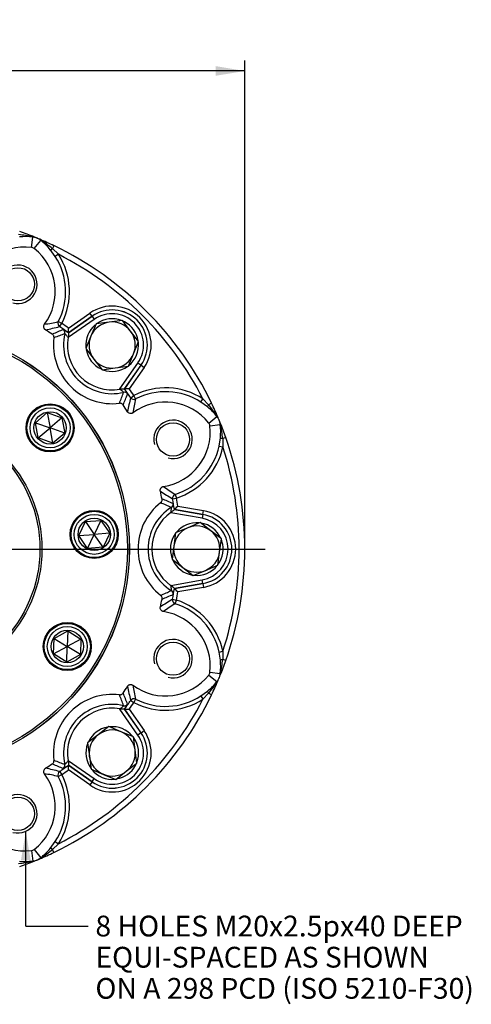
# Paper-space layout 'Sheet5' of a CAD drawing. Units: millimetres. Extents: x 0 to 210, y 0 to 297.
# Drawn here: x 64 to 103, y 64 to 149 of the extents above; entities that cross this region are included whole.
import ezdxf
from ezdxf.enums import TextEntityAlignment as Align
from ezdxf.lldxf.tags import DXFTag

# ---------------------------------------------------------------- set-up
doc = ezdxf.new("R2010")
doc.units = ezdxf.units.MM
doc.layers.add('Default', color=7, linetype='Continuous')
doc.layers.add('DV35_Default', color=7, linetype='Continuous')
doc.styles.add('GDT', font='txt')
doc.styles.add('SEACAD_Arial', font='arial.ttf')
tags = doc.linetypes.add('CENTER2', pattern=[28.575, 19.05, -3.175, 3.175, -3.175]).pattern_tags.tags
tags[10:11] = [DXFTag(74, 4), DXFTag(75, 0), DXFTag(340, '0'), DXFTag(46, 0.0), DXFTag(50, 0.0), DXFTag(44, 0.0), DXFTag(45, 0.0)]
tags[8:9] = [DXFTag(74, 4), DXFTag(75, 0), DXFTag(340, '0'), DXFTag(46, 0.0), DXFTag(50, 0.0), DXFTag(44, 0.0), DXFTag(45, 0.0)]
tags[6:7] = [DXFTag(74, 4), DXFTag(75, 0), DXFTag(340, '0'), DXFTag(46, 0.0), DXFTag(50, 0.0), DXFTag(44, 0.0), DXFTag(45, 0.0)]
tags[4:5] = [DXFTag(74, 4), DXFTag(75, 0), DXFTag(340, '0'), DXFTag(46, 0.0), DXFTag(50, 0.0), DXFTag(44, 0.0), DXFTag(45, 0.0)]

# ---------------------------------------------------------------- blocks, each defined once
blk = doc.blocks.new('GDimGGroup114')
at = {"layer": 'Default', "linetype": 'Continuous'}
for points in [[(27.702, 145.278), (25.182, 144.858), (27.702, 144.438)], [(80.993, 145.278), (80.993, 144.438), (83.513, 144.858)]]:
    blk.add_hatch(color=7, dxfattribs=at).paths.add_polyline_path(points)
at = {"layer": 'Default', "color": 7, "linetype": 'Continuous'}
for p, q in [((25.182, 103.426), (25.182, 145.758)), ((83.513, 103.426), (83.513, 145.758)), ((83.513, 144.858), (25.182, 144.858))]:
    blk.add_line(p, q, dxfattribs=at)
for s, style, p in [('350', 'SEACAD_Arial', (52.27, 149.268)), ('n', 'GDT', (47.464, 148.188)), ('(', 'SEACAD_Arial', (50.548, 147.108)), ('13.78"', 'SEACAD_Arial', (52.27, 147.108)), (')', 'SEACAD_Arial', (60.409, 147.108))]:
    blk.add_text(s, height=1.8, dxfattribs=dict(at, style=style)).set_placement(p, align=Align.TOP_LEFT)
blk = doc.blocks.new('SE46')
at = {"layer": 'DV35_Default', "color": 7, "linetype": 'Continuous'}
for p, q in [((65.033, 129.557), (65.142, 130.465)), ((65.127, 130.486), (65.171, 130.475)), ((65.179, 130.46), (65.142, 130.465)), ((65.269, 129.459), (65.834, 130.178)), ((65.834, 130.178), (65.804, 130.201)), ((65.821, 130.206), (65.86, 130.182)), ((66.975, 129.716), (66.85, 129.457)), ((67.083, 128.786), (66.657, 129.37)), ((66.85, 129.457), (67.363, 128.967)), ((67.363, 128.967), (67.083, 128.786)), ((68.233, 122.569), (70.088, 123.869)), ((70.278, 123.597), (70.088, 123.869)), ((67.65, 122.979), (67.354, 123.132)), ((67.462, 122.704), (67.65, 122.979)), ((70.469, 123.324), (68.221, 121.75)), ((70.278, 123.597), (68.228, 122.161)), ((68.228, 122.16), (70.279, 123.596)), ((70.619, 122.935), (70.177, 121.868)), ((70.279, 123.596), (70.278, 123.597)), ((70.279, 123.596), (70.469, 123.324)), ((71.763, 123.086), (70.619, 122.935)), ((72.908, 123.237), (71.763, 123.086)), ((73.611, 122.321), (72.908, 123.237)), ((73.066, 123.031), (73.101, 123.117)), ((68.228, 122.161), (68.228, 122.16)), ((68.228, 122.16), (68.228, 122.16)), ((68.229, 122.159), (68.228, 122.16)), ((74.314, 121.404), (73.611, 122.321)), ((68.222, 121.798), (68.199, 121.767)), ((70.177, 121.868), (69.735, 120.802)), ((73.872, 120.338), (74.314, 121.404)), ((69.735, 120.802), (70.438, 119.886)), ((73.43, 119.271), (73.872, 120.338)), ((70.438, 119.886), (71.141, 118.97)), ((72.671, 117.3), (74.245, 119.548)), ((74.517, 119.357), (74.245, 119.548)), ((71.141, 118.97), (72.286, 119.12)), ((72.286, 119.12), (73.43, 119.271)), ((73.082, 117.307), (74.518, 119.357)), ((74.517, 119.357), (73.082, 117.307)), ((74.79, 119.167), (73.491, 117.311)), ((74.517, 119.357), (74.518, 119.357)), ((74.518, 119.357), (74.79, 119.167)), ((72.719, 117.301), (72.688, 117.278)), ((73.081, 117.307), (73.08, 117.307)), ((73.082, 117.307), (73.081, 117.307)), ((73.082, 117.307), (73.082, 117.307)), ((73.625, 116.541), (73.9, 116.728)), ((74.053, 116.433), (73.9, 116.728)), ((79.707, 116.162), (79.888, 116.442)), ((80.291, 115.736), (79.707, 116.162)), ((79.888, 116.442), (80.378, 115.929)), ((80.638, 116.054), (80.378, 115.929)), ((65.37, 114.375), (66.395, 115.25)), ((66.395, 115.25), (67.665, 114.8)), ((66.395, 115.25), (66.64, 113.925)), ((65.616, 113.05), (65.37, 114.375)), ((65.37, 114.375), (66.64, 113.925)), ((67.665, 114.8), (66.64, 113.925)), ((67.665, 114.8), (67.91, 113.475)), ((80.38, 114.348), (81.099, 114.913)), ((81.123, 114.883), (81.099, 114.913)), ((81.103, 114.938), (81.128, 114.899)), ((65.616, 113.05), (66.64, 113.925)), ((67.91, 113.475), (66.64, 113.925)), ((66.886, 112.601), (66.64, 113.925)), ((80.478, 114.111), (81.386, 114.22)), ((81.386, 114.22), (81.382, 114.258)), ((81.397, 114.25), (81.407, 114.205)), ((66.886, 112.601), (65.616, 113.05)), ((67.91, 113.475), (66.886, 112.601)), ((81.285, 112.353), (81.396, 113.067)), ((81.866, 113.087), (81.595, 112.992)), ((81.595, 112.992), (81.61, 112.283)), ((81.285, 112.353), (81.61, 112.283)), ((77.252, 107.784), (77.579, 107.846)), ((77.478, 108.163), (77.579, 107.846)), ((77.409, 106.858), (77.41, 106.858)), ((77.409, 106.856), (77.409, 106.858)), ((79.875, 106.424), (77.41, 106.859)), ((77.41, 106.859), (77.41, 106.858)), ((77.41, 106.858), (79.875, 106.423)), ((77.702, 107.144), (79.933, 106.751)), ((79.875, 106.424), (79.933, 106.751)), ((69.701, 105.805), (71.044, 105.91)), ((71.044, 105.91), (70.464, 104.694)), ((71.044, 105.91), (71.807, 104.8)), ((77.111, 106.6), (77.149, 106.606)), ((79.817, 106.096), (77.115, 106.573)), ((79.875, 106.423), (79.817, 106.096)), ((79.875, 106.423), (79.875, 106.424)), ((69.121, 104.589), (69.701, 105.805)), ((69.701, 105.805), (70.464, 104.694)), ((78.581, 105.274), (77.514, 104.832)), ((79.648, 105.716), (78.581, 105.274)), ((80.564, 105.013), (79.648, 105.716)), ((81.48, 104.31), (80.564, 105.013)), ((69.121, 104.589), (70.464, 104.694)), ((69.884, 103.479), (69.121, 104.589)), ((69.884, 103.479), (70.464, 104.694)), ((71.807, 104.8), (70.464, 104.694)), ((71.227, 103.584), (70.464, 104.694)), ((71.807, 104.8), (71.227, 103.584)), ((77.514, 104.832), (77.364, 103.687)), ((81.329, 103.165), (81.48, 104.31)), ((71.227, 103.584), (69.884, 103.479)), ((77.364, 103.687), (77.213, 102.542)), ((81.446, 104.053), (81.531, 104.089)), ((77.213, 102.542), (78.129, 101.839)), ((81.179, 102.02), (81.329, 103.165)), ((78.129, 101.839), (79.045, 101.137)), ((79.045, 101.137), (80.112, 101.578)), ((80.112, 101.578), (81.179, 102.02)), ((77.115, 100.279), (79.817, 100.756)), ((79.875, 100.429), (79.817, 100.756)), ((77.149, 100.246), (77.111, 100.252)), ((77.409, 99.995), (77.409, 99.996)), ((77.41, 99.994), (77.409, 99.995)), ((79.875, 100.429), (77.41, 99.994)), ((77.41, 99.994), (79.875, 100.428)), ((77.41, 99.994), (77.41, 99.994)), ((79.933, 100.101), (77.702, 99.708)), ((79.875, 100.429), (79.875, 100.428)), ((79.875, 100.428), (79.933, 100.101)), ((77.253, 99.068), (77.58, 99.006)), ((77.478, 98.689), (77.58, 99.006)), ((66.947, 94.337), (66.983, 95.683)), ((66.983, 95.683), (68.167, 96.326)), ((66.983, 95.683), (68.131, 94.979)), ((68.167, 96.326), (68.131, 94.979)), ((69.315, 95.622), (68.131, 94.979)), ((68.167, 96.326), (69.315, 95.622)), ((69.315, 95.622), (69.28, 94.276)), ((66.947, 94.337), (68.131, 94.979)), ((68.096, 93.633), (68.131, 94.979)), ((69.28, 94.276), (68.131, 94.979)), ((68.096, 93.633), (66.947, 94.337)), ((69.28, 94.276), (68.096, 93.633)), ((81.285, 94.499), (81.611, 94.57)), ((81.396, 93.786), (81.285, 94.499)), ((81.611, 94.57), (81.595, 93.861)), ((81.866, 93.765), (81.595, 93.861)), ((80.38, 92.505), (81.099, 91.939)), ((80.478, 92.741), (81.386, 92.632)), ((81.382, 92.594), (81.386, 92.632)), ((81.407, 92.647), (81.397, 92.602)), ((81.099, 91.939), (81.123, 91.969)), ((81.128, 91.953), (81.103, 91.914)), ((79.708, 90.691), (80.291, 91.117)), ((79.708, 90.691), (79.888, 90.411)), ((80.378, 90.924), (79.888, 90.411)), ((80.638, 90.799), (80.378, 90.924)), ((73.625, 90.311), (73.9, 90.124)), ((74.053, 90.42), (73.9, 90.124)), ((74.245, 87.304), (72.671, 89.552)), ((72.688, 89.574), (72.719, 89.551)), ((73.08, 89.545), (73.081, 89.545)), ((73.081, 89.545), (73.082, 89.545)), ((74.518, 87.495), (73.082, 89.546)), ((73.082, 89.546), (73.082, 89.545)), ((73.082, 89.545), (74.517, 87.495)), ((73.491, 89.541), (74.79, 87.686)), ((71.723, 88.039), (70.807, 87.336)), ((72.79, 87.597), (71.723, 88.039)), ((70.807, 87.336), (69.891, 86.633)), ((73.857, 87.155), (72.79, 87.597)), ((74.007, 86.01), (73.857, 87.155)), ((74.517, 87.495), (74.245, 87.304)), ((74.517, 87.495), (74.518, 87.495)), ((74.518, 87.495), (74.79, 87.686)), ((69.891, 86.633), (70.042, 85.488)), ((70.042, 85.488), (70.192, 84.343)), ((74.158, 84.865), (74.007, 86.01)), ((68.222, 85.055), (68.199, 85.085)), ((68.221, 85.102), (70.469, 83.528)), ((68.228, 84.692), (68.229, 84.694)), ((68.228, 84.692), (68.228, 84.691)), ((70.279, 83.256), (68.228, 84.692)), ((68.228, 84.692), (68.228, 84.692)), ((68.228, 84.691), (70.278, 83.256)), ((73.242, 84.162), (74.158, 84.865)), ((73.953, 84.708), (74.038, 84.673)), ((67.354, 83.72), (67.65, 83.873)), ((67.462, 84.149), (67.65, 83.873)), ((70.088, 82.984), (68.233, 84.283)), ((70.192, 84.343), (71.259, 83.901)), ((71.259, 83.901), (72.326, 83.46)), ((72.326, 83.46), (73.242, 84.162)), ((70.278, 83.256), (70.088, 82.984)), ((70.279, 83.256), (70.278, 83.256)), ((70.279, 83.256), (70.469, 83.528)), ((66.657, 77.483), (67.083, 78.066)), ((67.363, 77.886), (66.85, 77.396)), ((67.083, 78.066), (67.363, 77.886)), ((65.033, 77.295), (65.142, 76.387)), ((65.269, 77.393), (65.834, 76.674)), ((66.975, 77.136), (66.85, 77.396)), ((65.171, 76.377), (65.127, 76.367)), ((65.142, 76.387), (65.179, 76.392)), ((65.804, 76.651), (65.834, 76.674)), ((65.86, 76.67), (65.821, 76.646))]:
    blk.add_line(p, q, dxfattribs=at)
for centre, radius in [((63.85, 126.368), 1.441), ((54.347, 103.426), 19.166), ((54.347, 103.426), 19.158), ((54.347, 103.426), 18.991), ((66.64, 113.925), 2.083), ((66.64, 113.925), 2), ((66.64, 113.925), 1.733), ((66.64, 113.925), 1.403), ((54.347, 103.426), 11.583), ((54.347, 103.426), 11.416), ((77.29, 112.929), 1.441), ((70.464, 104.694), 2.083), ((70.464, 104.694), 2), ((70.464, 104.694), 1.733), ((70.464, 104.694), 1.403), ((68.131, 94.979), 2.083), ((68.131, 94.979), 2), ((68.131, 94.979), 1.733), ((68.131, 94.979), 1.403), ((77.29, 93.923), 1.441), ((63.85, 80.484), 1.441)]:
    blk.add_circle(centre, radius, dxfattribs=at)
for centre, radius, start, end in [((62.923, 120.259), 10.461, 77.84223, 84.57135), ((54.347, 103.426), 29.165, 67.99859, 70.65569), ((64.516, 124.884), 5.616, 83.59877, 95.39033), ((64.745, 128.49), 2.03, 69.48103, 77.89002), ((64.987, 129.086), 1.388, 70.22252, 82.0589), ((54.383, 103.513), 29.071, 67.52788, 67.99935), ((64.963, 129.092), 1.391, 67.70801, 69.21311), ((65.199, 129.661), 0.775, 67.52864, 70.55389), ((63.505, 125.535), 5.234, 67.29369, 67.70657), ((54.229, 103.139), 29.476, 67.47193, 67.52834), ((54.384, 103.513), 29.071, 67.00073, 67.47239), ((65.225, 129.651), 0.775, 64.44638, 67.47163), ((64.989, 129.081), 1.391, 65.78717, 67.29225), ((64.969, 129.095), 1.386, 52.931, 64.7832), ((64.718, 128.501), 2.031, 57.10685, 65.51916), ((54.347, 103.426), 29.165, 64.34496, 67.00149), ((62.33, 125.789), 5.616, 39.60856, 51.39583), ((60.185, 121.391), 10.463, 50.42861, 57.15474), ((54.347, 103.426), 29.166, 25.65569, 64.34496), ((64.467, 124.842), 4.749, 83.15974, 171.45998), ((64.976, 129.087), 0.474, 51.83492, 83.15974), ((62.334, 125.725), 4.749, 323.54562, 51.83492), ((54.347, 103.426), 28.666, 27.00374, 62.99696), ((62.334, 125.725), 5.983, 332.67838, 32.808), ((63.85, 126.368), 1.667, 255, 195), ((62.334, 125.725), 5.65, 332.67838, 32.808), ((72.024, 121.103), 3.376, 325, 125), ((72.024, 121.103), 3.044, 325, 125), ((72.024, 121.103), 3.043, 325, 125), ((72.024, 121.103), 2.711, 325, 125), ((63.295, 141.158), 18.477, 278.90324, 282.69064), ((54.347, 103.426), 23.649, 54.04598, 55.77195), ((72.024, 121.103), 2, 97.5, 157.5), ((72.024, 121.103), 2.283, 69.19858, 125.45136), ((72.024, 121.103), 2, 37.5, 97.5), ((72.024, 121.103), 2.283, 61.87048, 65.80142), ((72.024, 121.103), 2.283, 9.65544, 61.87048), ((62.196, 142.762), 20.738, 281.26032, 284.71148), ((54.347, 103.426), 22.415, 56.14771, 57.94099), ((73.02, 108.311), 15.06, 110.30467, 114.25086), ((72.215, 109.419), 13.374, 108.71133, 113.05086), ((54.347, 103.426), 23.316, 53.46345, 55.77195), ((66.821, 120.419), 2.238, 51.00541, 64.22957), ((72.024, 121.103), 4.215, 166.52537, 283.47463), ((-12.314, 123.239), 80.55, 359.23309, 359.52365), ((72.024, 121.103), 2.283, 130.09147, 185.01049), ((72.024, 121.103), 2, 337.5, 37.5), ((72.024, 121.103), 5.084, 172.97995, 277.02005), ((72.024, 121.103), 3.883, 170.15461, 279.84539), ((54.347, 103.426), 22.984, 52.86904, 52.93863), ((-11.258, 123.228), 79.493, 358.93481, 358.96904), ((72.024, 121.103), 2, 157.5, 217.5), ((72.024, 121.103), 2.283, 308.78463, 6.18135), ((72.024, 121.103), 2.283, 189.95315, 244.92174), ((72.024, 121.103), 2, 277.5, 337.5), ((72.024, 121.103), 2, 217.5, 277.5), ((72.024, 121.103), 2.283, 249.47976, 305.38007), ((60.34, 121.294), 13.374, 336.94914, 341.28867), ((74.149, 37.821), 79.493, 91.03096, 91.06519), ((54.347, 103.426), 22.984, 37.06137, 37.13096), ((71.19, 115.804), 2.416, 26.25873, 38.50629), ((54.347, 103.426), 23.316, 34.22837, 36.53655), ((74.161, 36.764), 80.55, 90.47635, 90.76691), ((54.347, 103.426), 23.649, 34.22837, 35.95402), ((76.646, 111.414), 5.982, 57.19179, 117.32569), ((76.646, 111.414), 5.649, 57.19179, 117.32569), ((59.232, 122.098), 15.06, 335.74914, 339.69533), ((93.68, 111.276), 20.735, 165.29069, 168.74252), ((92.077, 112.375), 18.475, 167.31168, 171.09979), ((76.646, 111.414), 4.749, 38.15974, 126.45998), ((54.347, 103.426), 29.166, 22.99859, 25.65569), ((54.347, 103.426), 22.415, 32.05915, 33.85229), ((76.71, 111.409), 5.616, 38.59875, 50.39035), ((72.314, 109.265), 10.461, 32.84223, 39.57135), ((77.29, 112.929), 1.667, 255, 195), ((80.008, 114.055), 0.474, 6.83492, 38.15974), ((80.015, 114.047), 1.388, 25.22252, 37.0589), ((79.423, 113.797), 2.03, 24.48103, 32.89002), ((54.434, 103.463), 29.071, 22.52788, 22.99935), ((80.572, 114.304), 0.775, 22.52864, 25.55389), ((80.002, 114.068), 1.391, 22.70801, 24.21311), ((76.457, 112.584), 5.234, 22.29369, 22.70657), ((54.061, 103.307), 29.476, 22.47193, 22.52834), ((54.435, 103.462), 29.071, 22.00073, 22.47239), ((80.583, 114.278), 0.775, 19.44638, 22.47163), ((80.013, 114.042), 1.391, 20.78717, 22.29225), ((80.009, 114.066), 1.386, 7.931, 19.7832), ((79.411, 113.824), 2.031, 12.10685, 20.51916), ((54.347, 103.426), 29.165, 19.34496, 22.00149), ((75.763, 113.546), 4.749, 278.54562, 6.83492), ((75.805, 113.595), 5.616, 354.60856, 6.39583), ((71.178, 112.002), 10.463, 5.42861, 12.15474), ((54.347, 103.426), 29.166, 340.65569, 19.34496), ((75.763, 113.546), 5.65, 287.67838, 347.808), ((75.763, 113.546), 5.983, 287.67838, 347.808), ((54.347, 103.426), 28.666, 342.00374, 17.99696), ((87.712, 125.691), 20.738, 236.26032, 239.71148), ((54.347, 103.426), 22.415, 11.14771, 12.94099), ((87.354, 123.78), 18.477, 233.90324, 237.69064), ((71.004, 93.677), 15.06, 65.30467, 69.25086), ((54.347, 103.426), 23.316, 8.46345, 10.77195), ((54.347, 103.426), 23.649, 9.04598, 10.77195), ((79.346, 103.426), 5.084, 127.97995, 232.02005), ((79.346, 103.426), 4.215, 121.52537, 238.47463), ((71.219, 95.029), 13.374, 63.71133, 68.05086), ((75.183, 106.622), 2.238, 6.00541, 19.22957), ((21.22, 164.573), 80.55, 314.23309, 314.52365), ((79.346, 103.426), 3.376, 280, 80), ((79.346, 103.426), 3.883, 125.15461, 234.84539), ((54.347, 103.426), 22.984, 7.86904, 7.93863), ((21.96, 163.818), 79.493, 313.93481, 313.96904), ((79.346, 103.426), 2.711, 280, 80), ((79.346, 103.426), 3.044, 280, 80), ((79.346, 103.426), 3.043, 280, 80), ((79.346, 103.426), 2, 112.5, 172.5), ((79.346, 103.426), 2.283, 85.09147, 140.01049), ((79.346, 103.426), 2, 52.5, 112.5), ((79.346, 103.426), 2.283, 24.19858, 80.45136), ((79.346, 103.426), 2, 352.5, 52.5), ((79.346, 103.426), 2.283, 144.95315, 199.92174), ((79.346, 103.426), 2.283, 16.87048, 20.80142), ((79.346, 103.426), 2, 172.5, 232.5), ((79.346, 103.426), 2.283, 324.65544, 16.87048), ((79.346, 103.426), 2.283, 204.47976, 260.38007), ((79.346, 103.426), 2, 292.5, 352.5), ((79.346, 103.426), 2, 232.5, 292.5), ((79.346, 103.426), 2.283, 263.78463, 321.18135), ((54.347, 103.426), 22.984, 352.06137, 352.13096), ((21.96, 43.034), 79.493, 46.03096, 46.06519), ((54.347, 103.426), 23.316, 349.22837, 351.53655), ((75.009, 100.269), 2.416, 341.25873, 353.50629), ((21.22, 42.279), 80.55, 45.47635, 45.76691), ((54.347, 103.426), 22.415, 347.05915, 348.85229), ((87.711, 81.164), 20.735, 120.29069, 123.74252), ((71.219, 111.823), 13.374, 291.94914, 296.28867), ((71.004, 113.176), 15.06, 290.74914, 294.69533), ((54.347, 103.426), 23.649, 349.22837, 350.95402), ((75.763, 93.306), 5.982, 12.19179, 72.32569), ((87.354, 83.075), 18.475, 122.31168, 126.09979), ((75.763, 93.306), 5.649, 12.19179, 72.32569), ((75.763, 93.306), 4.749, 353.15974, 81.45998), ((77.29, 93.923), 1.667, 255, 195), ((75.805, 93.258), 5.616, 353.59875, 5.39035), ((54.347, 103.426), 29.166, 337.99859, 340.65569), ((71.18, 94.85), 10.461, 347.84223, 354.57135), ((76.646, 95.439), 4.749, 233.54562, 321.83492), ((80.008, 92.797), 0.474, 321.83492, 353.15974), ((80.016, 92.805), 1.386, 322.931, 334.7832), ((79.423, 93.056), 2.031, 327.10685, 335.51916), ((54.434, 103.39), 29.071, 337.00073, 337.47239), ((80.572, 92.548), 0.775, 334.44638, 337.47163), ((80.002, 92.785), 1.391, 335.78717, 337.29225), ((76.457, 94.268), 5.234, 337.29369, 337.70657), ((54.061, 103.545), 29.476, 337.47193, 337.52834), ((54.435, 103.39), 29.071, 337.52788, 337.99935), ((80.583, 92.574), 0.775, 337.52864, 340.55389), ((80.013, 92.81), 1.391, 337.70801, 339.21311), ((79.411, 93.028), 2.03, 339.48103, 347.89002), ((80.007, 92.786), 1.388, 340.22252, 352.0589), ((54.347, 103.426), 22.415, 326.14771, 327.94099), ((93.684, 95.578), 20.738, 191.26032, 194.71148), ((92.079, 94.479), 18.477, 188.90324, 192.69064), ((76.71, 95.444), 5.616, 309.60856, 321.39583), ((72.313, 97.589), 10.463, 320.42861, 327.15474), ((54.347, 103.426), 29.165, 334.34496, 337.00149), ((72.024, 85.749), 5.084, 82.97995, 187.02005), ((54.347, 103.426), 29.166, 295.65569, 334.34496), ((60.34, 85.558), 13.374, 18.71133, 23.05086), ((59.232, 84.754), 15.06, 20.30467, 24.25086), ((76.646, 95.439), 5.65, 242.67838, 302.808), ((54.347, 103.426), 28.666, 297.00374, 332.99696), ((72.024, 85.749), 4.215, 76.52537, 193.47463), ((72.024, 85.749), 3.883, 80.15461, 189.84539), ((71.341, 90.953), 2.238, 321.00541, 334.22957), ((54.347, 103.426), 23.316, 323.46345, 325.77195), ((54.347, 103.426), 23.649, 324.04598, 325.77195), ((76.646, 95.439), 5.983, 242.67838, 302.808), ((54.347, 103.426), 22.984, 322.86904, 322.93863), ((74.149, 169.031), 79.493, 268.93481, 268.96904), ((74.161, 170.088), 80.55, 269.23309, 269.52365), ((72.024, 85.749), 2.283, 99.95315, 154.92174), ((72.024, 85.749), 2.283, 40.09147, 95.01049), ((72.024, 85.749), 2, 127.5, 187.5), ((72.024, 85.749), 3.376, 235, 35), ((72.024, 85.749), 3.044, 235, 35), ((72.024, 85.749), 3.043, 235, 35), ((72.024, 85.749), 2.711, 235, 35), ((72.024, 85.749), 2, 67.5, 127.5), ((72.024, 85.749), 2, 7.5, 67.5), ((72.024, 85.749), 2.283, 339.19858, 35.45136), ((72.024, 85.749), 2.283, 159.47976, 215.38007), ((72.024, 85.749), 2, 187.5, 247.5), ((72.024, 85.749), 2, 307.5, 7.5), ((54.347, 103.426), 22.415, 302.05915, 303.85229), ((73.02, 98.542), 15.06, 245.74914, 249.69533), ((72.215, 97.434), 13.374, 246.94914, 251.28867), ((54.347, 103.426), 23.316, 304.22837, 306.53655), ((66.725, 86.584), 2.416, 296.25873, 308.50629), ((54.347, 103.426), 22.984, 307.06137, 307.13096), ((-11.258, 83.624), 79.493, 1.03096, 1.06519), ((-12.314, 83.613), 80.55, 0.47635, 0.76691), ((72.024, 85.749), 2.283, 279.65544, 331.87048), ((72.024, 85.749), 2.283, 331.87048, 335.80142), ((62.335, 81.127), 4.749, 308.15974, 36.45998), ((63.296, 65.697), 18.475, 77.31168, 81.09979), ((62.198, 64.093), 20.735, 75.29069, 78.74252), ((62.335, 81.127), 5.649, 327.19179, 27.32569), ((62.335, 81.127), 5.982, 327.19179, 27.32569), ((54.347, 103.426), 23.649, 304.22837, 305.95402), ((72.024, 85.749), 2.283, 218.78463, 276.18135), ((72.024, 85.749), 2, 247.5, 307.5), ((63.85, 80.484), 1.667, 255, 195), ((64.468, 82.011), 4.749, 188.54562, 276.83492), ((64.977, 77.766), 0.474, 276.83492, 308.15974), ((54.347, 103.426), 29.166, 292.99859, 295.65569), ((62.331, 81.063), 5.616, 308.59875, 320.39035), ((60.186, 85.46), 10.461, 302.84223, 309.57135), ((62.923, 86.595), 10.463, 275.42861, 282.15474), ((64.516, 81.969), 5.616, 264.60856, 276.39583), ((54.347, 103.426), 29.166, 289.34496, 292.00149), ((64.745, 78.362), 2.031, 282.10685, 290.51916), ((64.988, 77.765), 1.386, 277.931, 289.7832), ((54.383, 103.339), 29.071, 292.00073, 292.47239), ((65.199, 77.191), 0.775, 289.44638, 292.47163), ((64.964, 77.761), 1.391, 290.78717, 292.29225), ((63.505, 81.317), 5.234, 292.29369, 292.70657), ((54.229, 103.713), 29.476, 292.47193, 292.52834), ((54.384, 103.339), 29.071, 292.52788, 292.99935), ((65.225, 77.202), 0.775, 292.52864, 295.55389), ((64.989, 77.771), 1.391, 292.70801, 294.21311), ((64.968, 77.758), 1.388, 295.22252, 307.0589), ((64.718, 78.351), 2.03, 294.48103, 302.89002)]:
    blk.add_arc(centre, radius, start, end, dxfattribs=at)
for centre, major_axis, ratio, start_param, end_param in [((65.181, 130.795), (-0.036, -0.331), 0.183952, 5.939844, 6.229916), ((65.086, 130.004), (0.187, 0.464), 0.563059, 0, 0.355305), ((65.228, 130.79), (-0.046, -0.33), 0.125962, -0.294017, -0.052781), ((65.368, 130.069), (0.127, 0.308), 0.241937, 0, 0.053965), ((65.394, 130.058), (0.128, 0.308), 0.241937, 6.229221, 6.283185), ((65.547, 129.813), (0.195, 0.46), 0.563036, 5.927759, 6.283185), ((66.003, 130.468), (-0.201, -0.266), 0.12597, 0.052781, 0.294122), ((66.04, 130.44), (-0.209, -0.26), 0.183961, 0.05327, 0.343469), ((66.911, 129.584), (-0.257, -0.212), 0.1927, 0.053361, 1.175649), ((67.65, 122.979), (0.082, -0.323), 0.997557, 3.988475, 5.436303), ((67.601, 122.163), (-0.117, 0.312), 0.998003, 4.118159, 5.306619), ((73.084, 116.68), (0.312, -0.117), 0.998003, 0.976567, 2.165026), ((73.9, 116.728), (-0.323, 0.082), 0.997557, 0.846849, 2.294743), ((80.505, 115.99), (-0.212, -0.257), 0.192684, 5.107536, 6.229825), ((81.361, 115.118), (-0.26, -0.209), 0.183952, 5.939844, 6.229916), ((81.39, 115.081), (-0.266, -0.201), 0.125962, -0.294017, -0.052781), ((80.735, 114.626), (0.46, 0.195), 0.563059, 0, 0.355305), ((80.979, 114.473), (-0.308, -0.128), 0.241937, 3.141593, 3.195557), ((80.99, 114.447), (-0.308, -0.127), 0.241937, 3.087628, 3.141593), ((80.925, 114.165), (0.464, 0.187), 0.563036, 5.927759, 6.283185), ((81.711, 114.306), (-0.33, -0.046), 0.12597, 0.052781, 0.294122), ((81.717, 114.26), (-0.331, -0.036), 0.183961, 0.05327, 0.343469), ((81.728, 113.039), (-0.332, 0.032), 0.1927, 0.053361, 1.175649), ((77.579, 107.846), (0.171, 0.286), 0.997557, 0.846882, 2.294711), ((76.968, 107.303), (-0.138, -0.304), 0.998003, 0.976567, 2.165026), ((76.968, 99.549), (0.138, -0.304), 0.998003, 0.976567, 2.165026), ((77.58, 99.006), (-0.171, 0.286), 0.997557, 0.846849, 2.294743), ((81.728, 93.814), (-0.332, -0.032), 0.192684, 5.107536, 6.229825), ((80.979, 92.379), (-0.308, 0.128), 0.241937, 3.087628, 3.141593), ((80.99, 92.406), (-0.308, 0.127), 0.241937, 3.141593, 3.195557), ((81.711, 92.546), (-0.33, 0.046), 0.125962, -0.294017, -0.052781), ((81.717, 92.592), (-0.331, 0.036), 0.183952, 5.939844, 6.229916), ((80.925, 92.687), (0.464, -0.187), 0.563059, 0, 0.355305), ((81.361, 91.734), (-0.26, 0.209), 0.183961, 0.05327, 0.343469), ((81.39, 91.771), (-0.266, 0.201), 0.12597, 0.052781, 0.294122), ((80.735, 92.226), (0.46, -0.195), 0.563036, 5.927759, 6.283185), ((73.9, 90.124), (0.323, 0.082), 0.997557, 0.846882, 2.294711), ((80.506, 90.862), (-0.212, 0.257), 0.1927, 0.053361, 1.175649), ((73.084, 90.172), (-0.312, -0.117), 0.998003, 0.976567, 2.165026), ((67.601, 84.689), (-0.117, -0.312), 0.998003, 0.976567, 2.165026), ((67.65, 83.873), (0.082, 0.323), 0.997557, 0.846849, 2.294743), ((66.912, 77.268), (-0.257, 0.212), 0.192684, 5.107536, 6.229825), ((65.181, 76.057), (-0.036, 0.331), 0.183961, 0.05327, 0.343469), ((65.228, 76.063), (-0.046, 0.33), 0.12597, 0.052781, 0.294122), ((65.086, 76.848), (0.187, -0.464), 0.563036, 5.927759, 6.283185), ((65.368, 76.783), (-0.127, 0.308), 0.241937, 3.087628, 3.141593), ((65.394, 76.794), (-0.128, 0.308), 0.241937, 3.141593, 3.195557), ((65.547, 77.039), (0.195, -0.46), 0.563059, 0, 0.355305), ((66.003, 76.384), (-0.201, 0.266), 0.125962, -0.294017, -0.052781), ((66.04, 76.412), (-0.209, 0.26), 0.183952, 5.939844, 6.229916)]:
    blk.add_ellipse(centre, major_axis=major_axis, ratio=ratio, start_param=start_param, end_param=end_param, dxfattribs=at)
for points, knots in [([(66.245, 122.423), (66.226, 122.435), (66.208, 122.449), (66.175, 122.481), (66.16, 122.499), (66.134, 122.536), (66.123, 122.556), (66.106, 122.599), (66.099, 122.621), (66.086, 122.688), (66.087, 122.735), (66.102, 122.801), (66.11, 122.823), (66.129, 122.865), (66.141, 122.884), (66.154, 122.903)], [0, 0, 0, 0, 0.125, 0.125, 0.25, 0.25, 0.375, 0.375, 0.5, 0.5, 0.75, 0.75, 0.875, 0.875, 1, 1, 1, 1]), ([(66.979, 121.724), (66.983, 121.755), (66.982, 121.785), (66.973, 121.846), (66.964, 121.876), (66.939, 121.931), (66.922, 121.957), (66.883, 122.004), (66.86, 122.024), (66.834, 122.041)], [0, 0, 0, 0, 0.25, 0.25, 0.5, 0.5, 0.75, 0.75, 1, 1, 1, 1]), ([(68.199, 121.767), (68.172, 121.807), (68.143, 121.847), (68.086, 121.922), (68.057, 121.957), (68.003, 122.019), (67.978, 122.045), (67.95, 122.071), (67.942, 122.077), (67.931, 122.085), (67.927, 122.087), (67.925, 122.085)], [0, 0, 0, 0, 0.25, 0.25, 0.5, 0.5, 0.75, 0.75, 0.875, 0.875, 1, 1, 1, 1]), ([(68.229, 122.159), (68.23, 122.156), (68.232, 122.151), (68.234, 122.137), (68.235, 122.128), (68.238, 122.094), (68.239, 122.064), (68.237, 122.013), (68.237, 121.995), (68.235, 121.958), (68.233, 121.939), (68.23, 121.9), (68.228, 121.88), (68.225, 121.839), (68.223, 121.818), (68.222, 121.798)], [0, 0, 0, 0, 0.125, 0.125, 0.25, 0.25, 0.5, 0.5, 0.625, 0.625, 0.75, 0.75, 0.875, 0.875, 1, 1, 1, 1]), ([(73.007, 117.004), (73.008, 117.005), (73.007, 117.009), (72.999, 117.021), (72.993, 117.028), (72.975, 117.047), (72.965, 117.058), (72.94, 117.082), (72.926, 117.095), (72.895, 117.121), (72.878, 117.136), (72.843, 117.164), (72.825, 117.178), (72.769, 117.221), (72.729, 117.25), (72.688, 117.278)], [0, 0, 0, 0, 0.125, 0.125, 0.25, 0.25, 0.375, 0.375, 0.5, 0.5, 0.625, 0.625, 0.75, 0.75, 1, 1, 1, 1]), ([(72.719, 117.301), (72.74, 117.301), (72.76, 117.303), (72.801, 117.307), (72.821, 117.309), (72.86, 117.312), (72.879, 117.313), (72.917, 117.315), (72.935, 117.316), (72.986, 117.317), (73.016, 117.317), (73.049, 117.314), (73.059, 117.313), (73.073, 117.31), (73.078, 117.309), (73.08, 117.307)], [0, 0, 0, 0, 0.125, 0.125, 0.25, 0.25, 0.375, 0.375, 0.5, 0.5, 0.75, 0.75, 0.875, 0.875, 1, 1, 1, 1]), ([(72.963, 115.913), (72.946, 115.938), (72.925, 115.961), (72.879, 116.001), (72.853, 116.017), (72.797, 116.043), (72.767, 116.052), (72.707, 116.061), (72.676, 116.061), (72.646, 116.058)], [0, 0, 0, 0, 0.25, 0.25, 0.5, 0.5, 0.75, 0.75, 1, 1, 1, 1]), ([(73.824, 115.233), (73.806, 115.219), (73.786, 115.208), (73.745, 115.189), (73.723, 115.181), (73.678, 115.171), (73.656, 115.168), (73.61, 115.167), (73.587, 115.169), (73.52, 115.182), (73.477, 115.2), (73.42, 115.239), (73.402, 115.254), (73.371, 115.286), (73.357, 115.304), (73.344, 115.324)], [0, 0, 0, 0, 0.125, 0.125, 0.25, 0.25, 0.375, 0.375, 0.5, 0.5, 0.75, 0.75, 0.875, 0.875, 1, 1, 1, 1]), ([(76.193, 108.446), (76.188, 108.468), (76.186, 108.491), (76.185, 108.537), (76.187, 108.56), (76.195, 108.605), (76.201, 108.626), (76.219, 108.669), (76.23, 108.689), (76.268, 108.745), (76.302, 108.778), (76.36, 108.814), (76.381, 108.825), (76.424, 108.841), (76.446, 108.846), (76.468, 108.85)], [0, 0, 0, 0, 0.125, 0.125, 0.25, 0.25, 0.375, 0.375, 0.5, 0.5, 0.75, 0.75, 0.875, 0.875, 1, 1, 1, 1]), ([(76.218, 107.433), (76.242, 107.452), (76.264, 107.474), (76.3, 107.523), (76.314, 107.551), (76.336, 107.608), (76.343, 107.638), (76.348, 107.699), (76.346, 107.73), (76.34, 107.76)], [0, 0, 0, 0, 0.25, 0.25, 0.5, 0.5, 0.75, 0.75, 1, 1, 1, 1]), ([(77.111, 106.6), (77.12, 106.649), (77.128, 106.696), (77.14, 106.79), (77.145, 106.835), (77.151, 106.917), (77.151, 106.953), (77.15, 106.992), (77.149, 107.002), (77.146, 107.015), (77.144, 107.019), (77.142, 107.019)], [0, 0, 0, 0, 0.25, 0.25, 0.5, 0.5, 0.75, 0.75, 0.875, 0.875, 1, 1, 1, 1]), ([(77.409, 106.856), (77.408, 106.854), (77.406, 106.849), (77.398, 106.837), (77.392, 106.83), (77.377, 106.813), (77.368, 106.803), (77.348, 106.782), (77.337, 106.771), (77.3, 106.736), (77.272, 106.711), (77.227, 106.672), (77.211, 106.659), (77.18, 106.633), (77.164, 106.62), (77.149, 106.606)], [0, 0, 0, 0, 0.125, 0.125, 0.25, 0.25, 0.375, 0.375, 0.5, 0.5, 0.75, 0.75, 0.875, 0.875, 1, 1, 1, 1]), ([(77.142, 99.833), (77.144, 99.833), (77.146, 99.837), (77.149, 99.85), (77.15, 99.86), (77.151, 99.886), (77.151, 99.901), (77.15, 99.936), (77.149, 99.955), (77.146, 99.995), (77.145, 100.017), (77.14, 100.062), (77.137, 100.085), (77.128, 100.155), (77.12, 100.204), (77.111, 100.252)], [0, 0, 0, 0, 0.125, 0.125, 0.25, 0.25, 0.375, 0.375, 0.5, 0.5, 0.625, 0.625, 0.75, 0.75, 1, 1, 1, 1]), ([(77.149, 100.246), (77.164, 100.232), (77.18, 100.219), (77.212, 100.193), (77.227, 100.18), (77.257, 100.154), (77.271, 100.142), (77.299, 100.117), (77.312, 100.105), (77.349, 100.069), (77.37, 100.048), (77.392, 100.022), (77.398, 100.015), (77.406, 100.003), (77.408, 99.999), (77.409, 99.996)], [0, 0, 0, 0, 0.125, 0.125, 0.25, 0.25, 0.375, 0.375, 0.5, 0.5, 0.75, 0.75, 0.875, 0.875, 1, 1, 1, 1]), ([(76.34, 99.092), (76.346, 99.123), (76.348, 99.153), (76.343, 99.214), (76.336, 99.244), (76.315, 99.301), (76.3, 99.329), (76.264, 99.378), (76.242, 99.4), (76.218, 99.419)], [0, 0, 0, 0, 0.25, 0.25, 0.5, 0.5, 0.75, 0.75, 1, 1, 1, 1]), ([(76.468, 98.003), (76.446, 98.006), (76.424, 98.012), (76.381, 98.028), (76.36, 98.038), (76.321, 98.062), (76.303, 98.076), (76.27, 98.108), (76.256, 98.125), (76.217, 98.182), (76.199, 98.225), (76.187, 98.292), (76.185, 98.315), (76.186, 98.361), (76.188, 98.384), (76.193, 98.406)], [0, 0, 0, 0, 0.125, 0.125, 0.25, 0.25, 0.375, 0.375, 0.5, 0.5, 0.75, 0.75, 0.875, 0.875, 1, 1, 1, 1]), ([(73.345, 91.528), (73.357, 91.548), (73.371, 91.566), (73.402, 91.599), (73.42, 91.614), (73.458, 91.639), (73.478, 91.65), (73.52, 91.668), (73.542, 91.674), (73.609, 91.687), (73.656, 91.686), (73.723, 91.671), (73.745, 91.664), (73.786, 91.645), (73.806, 91.633), (73.824, 91.619)], [0, 0, 0, 0, 0.125, 0.125, 0.25, 0.25, 0.375, 0.375, 0.5, 0.5, 0.75, 0.75, 0.875, 0.875, 1, 1, 1, 1]), ([(72.646, 90.795), (72.676, 90.791), (72.707, 90.791), (72.767, 90.801), (72.797, 90.81), (72.852, 90.835), (72.879, 90.852), (72.925, 90.891), (72.946, 90.914), (72.963, 90.94)], [0, 0, 0, 0, 0.25, 0.25, 0.5, 0.5, 0.75, 0.75, 1, 1, 1, 1]), ([(72.688, 89.574), (72.729, 89.602), (72.768, 89.63), (72.843, 89.688), (72.878, 89.716), (72.94, 89.77), (72.966, 89.795), (72.992, 89.824), (72.999, 89.831), (73.007, 89.843), (73.008, 89.847), (73.007, 89.848)], [0, 0, 0, 0, 0.25, 0.25, 0.5, 0.5, 0.75, 0.75, 0.875, 0.875, 1, 1, 1, 1]), ([(73.08, 89.545), (73.078, 89.543), (73.073, 89.542), (73.059, 89.539), (73.049, 89.538), (73.016, 89.536), (72.986, 89.535), (72.935, 89.536), (72.917, 89.537), (72.879, 89.539), (72.86, 89.54), (72.821, 89.543), (72.801, 89.545), (72.76, 89.549), (72.74, 89.551), (72.719, 89.551)], [0, 0, 0, 0, 0.125, 0.125, 0.25, 0.25, 0.5, 0.5, 0.625, 0.625, 0.75, 0.75, 0.875, 0.875, 1, 1, 1, 1]), ([(66.834, 84.811), (66.86, 84.828), (66.882, 84.848), (66.922, 84.895), (66.939, 84.921), (66.964, 84.976), (66.973, 85.006), (66.982, 85.066), (66.983, 85.097), (66.979, 85.128)], [0, 0, 0, 0, 0.25, 0.25, 0.5, 0.5, 0.75, 0.75, 1, 1, 1, 1]), ([(67.925, 84.767), (67.927, 84.766), (67.931, 84.767), (67.942, 84.775), (67.95, 84.781), (67.968, 84.798), (67.979, 84.809), (68.003, 84.834), (68.016, 84.848), (68.043, 84.879), (68.057, 84.896), (68.085, 84.93), (68.1, 84.949), (68.143, 85.005), (68.171, 85.045), (68.199, 85.085)], [0, 0, 0, 0, 0.125, 0.125, 0.25, 0.25, 0.375, 0.375, 0.5, 0.5, 0.625, 0.625, 0.75, 0.75, 1, 1, 1, 1]), ([(68.222, 85.055), (68.223, 85.034), (68.225, 85.013), (68.228, 84.972), (68.23, 84.952), (68.233, 84.913), (68.235, 84.894), (68.237, 84.857), (68.237, 84.839), (68.239, 84.788), (68.238, 84.758), (68.235, 84.724), (68.234, 84.715), (68.232, 84.701), (68.23, 84.696), (68.229, 84.694)], [0, 0, 0, 0, 0.125, 0.125, 0.25, 0.25, 0.375, 0.375, 0.5, 0.5, 0.75, 0.75, 0.875, 0.875, 1, 1, 1, 1]), ([(66.154, 83.949), (66.141, 83.968), (66.129, 83.987), (66.11, 84.029), (66.103, 84.051), (66.092, 84.095), (66.09, 84.118), (66.089, 84.164), (66.091, 84.187), (66.103, 84.254), (66.121, 84.297), (66.16, 84.353), (66.175, 84.371), (66.208, 84.403), (66.226, 84.417), (66.245, 84.429)], [0, 0, 0, 0, 0.125, 0.125, 0.25, 0.25, 0.375, 0.375, 0.5, 0.5, 0.75, 0.75, 0.875, 0.875, 1, 1, 1, 1])]:
    blk.add_open_spline(points, degree=3, knots=knots, dxfattribs=at)
blk = doc.blocks.new('SEANNOT_GROUP48')
at = {"layer": 'Default', "linetype": 'Continuous'}
blk.add_hatch(color=7, dxfattribs=at).paths.add_polyline_path([(64.958, 76.446), (64.538, 78.966), (64.118, 76.446)])
at = {"layer": 'Default', "color": 7, "linetype": 'Continuous'}
blk.add_line((64.538, 70.753), (69.938, 70.753), dxfattribs=at)
blk.add_lwpolyline([(64.538, 70.753), (64.538, 78.966)], dxfattribs=at)
at = {"layer": 'Default', "color": 7, "linetype": 'Continuous', "style": 'SEACAD_Arial'}
for s, p in [('8 HOLES M20x2.5px40 DEEP', (70.568, 71.653)), ('EQUI-SPACED AS SHOWN ', (70.568, 68.953)), ('ON A 298 PCD (ISO 5210-F30)', (70.568, 66.253))]:
    blk.add_text(s, height=1.8, dxfattribs=at).set_placement(p, align=Align.TOP_LEFT)
blk = doc.blocks.new('SEANNOT_GROUP50')
at = {"layer": 'Default', "color": 7, "linetype": 'CENTER2'}
for p, q in [((54.347, 107.926), (54.347, 134.342)), ((54.347, 107.026), (54.347, 99.826)), ((49.847, 103.426), (23.432, 103.426)), ((57.947, 103.426), (50.747, 103.426)), ((58.847, 103.426), (85.263, 103.426)), ((54.347, 98.926), (54.347, 72.511))]:
    blk.add_line(p, q, dxfattribs=at)

psp = doc.layouts.new('Sheet5')

# ---------------------------------------------------------------- block references
at = {"layer": 'Default'}
for name in ['GDimGGroup114', 'SEANNOT_GROUP50', 'SE46', 'SEANNOT_GROUP48']:
    psp.add_blockref(name, (0, 0), dxfattribs=at)

doc.saveas('drawing.dxf')
